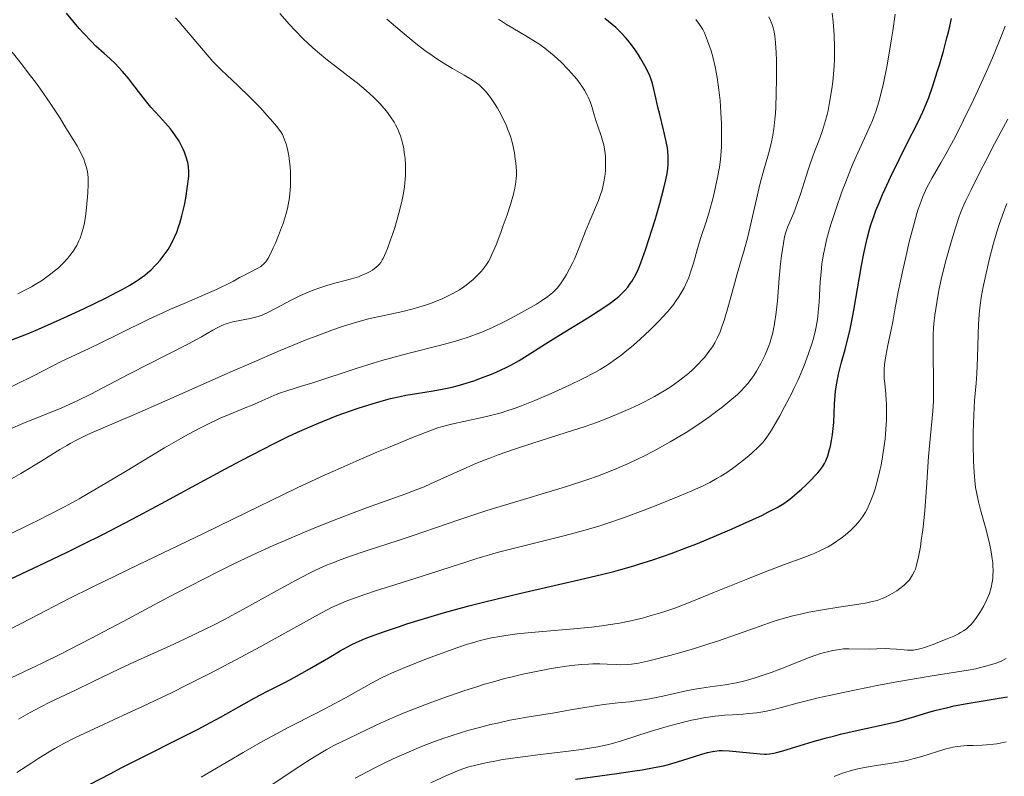
# Model space of a CAD drawing. Units: metres. Extents: x 647635 to 654527, y 4762412 to 4767189.
# Drawn here: x 650410 to 650561, y 4762902 to 4763017 of the extents above; entities that cross this region are included whole.
import ezdxf

# ---------------------------------------------------------------- set-up
doc = ezdxf.new("R2010")
doc.units = ezdxf.units.M
doc.header["$MEASUREMENT"] = 0
doc.layers.add('Relieve y altimetría', color=7, linetype='Continuous', lineweight=0)

msp = doc.modelspace()

# ---------------------------------------------------------------- linework, layer by layer
at = {"layer": 'Relieve y altimetría', "color": 36, "linetype": 'Continuous', "lineweight": 0, "flags": 128}
for points, elevation in [([(650409.95, 4762910.47), (650411.77, 4762911.5), (650412.6, 4762911.95), (650413.37, 4762912.36), (650414.76, 4762913.06), (650418.76, 4762914.94), (650421.29, 4762916.17), (650425.39, 4762918.16), (650427.7, 4762919.25), (650430.17, 4762920.37), (650433.68, 4762921.94), (650435.52, 4762922.79), (650438.38, 4762924.15), (650439.85, 4762924.88), (650441.34, 4762925.65), (650444.33, 4762927.26), (650449.98, 4762930.39), (650452.41, 4762931.72), (650454.45, 4762932.78), (650455.36, 4762933.23), (650457.05, 4762933.99), (650458.14, 4762934.44), (650458.87, 4762934.73), (650460.42, 4762935.29), (650463.4, 4762936.29), (650467.85, 4762937.75), (650470.14, 4762938.51), (650477.25, 4762940.96), (650480.02, 4762941.87), (650481.54, 4762942.34), (650486.62, 4762943.88), (650491.39, 4762945.32), (650493.72, 4762946.04), (650496.96, 4762947.11), (650498.43, 4762947.63), (650499.35, 4762947.97), (650501.05, 4762948.64), (650501.84, 4762948.97), (650503.31, 4762949.62), (650504.67, 4762950.25), (650505.51, 4762950.67), (650507.09, 4762951.49), (650507.94, 4762951.94), (650509.54, 4762952.84), (650511.03, 4762953.72), (650511.98, 4762954.3), (650513.76, 4762955.46), (650515.62, 4762956.75), (650516.75, 4762957.59), (650517.45, 4762958.12), (650518.69, 4762959.13), (650519.82, 4762960.12), (650520.43, 4762960.72), (650520.8, 4762961.1), (650521.45, 4762961.85), (650522.04, 4762962.62), (650522.32, 4762963.02), (650522.74, 4762963.68), (650523.39, 4762964.82), (650524.02, 4762966.05), (650524.33, 4762966.76), (650524.64, 4762967.54), (650524.79, 4762967.95), (650525.06, 4762968.85), (650525.19, 4762969.33), (650525.36, 4762970.08), (650525.51, 4762970.89), (650525.75, 4762972.62), (650525.94, 4762974.41), (650526.22, 4762977.89), (650526.43, 4762980.09), (650526.58, 4762981.32), (650526.86, 4762983.24), (650527.04, 4762984.22), (650527.18, 4762984.75), (650527.28, 4762985.08), (650527.54, 4762985.78), (650528.45, 4762987.89), (650528.98, 4762989.28), (650529.51, 4762990.88), (650530.27, 4762993.3), (650530.7, 4762994.61), (650531.43, 4762996.66), (650532.4, 4762999.3), (650532.81, 4763000.48), (650533.29, 4763001.99), (650533.54, 4763002.9), (650533.68, 4763003.49), (650533.92, 4763004.72), (650534.25, 4763006.82), (650534.39, 4763007.95), (650534.56, 4763009.68), (650534.65, 4763011.22), (650534.68, 4763012), (650534.69, 4763013.19), (650534.62, 4763015.06), (650534.47, 4763017.06), (650534.33, 4763018.38)], 1135), ([(650439.67, 4762969.92), (650440.31, 4762970.28), (650441.16, 4762970.69), (650441.68, 4762970.9), (650442.03, 4762971.02), (650442.73, 4762971.21), (650445.37, 4762971.71), (650446.16, 4762971.91), (650446.57, 4762972.03), (650447.18, 4762972.24), (650448.16, 4762972.66), (650449.23, 4762973.22), (650450.85, 4762974.1), (650451.75, 4762974.58), (650453.06, 4762975.21), (650453.75, 4762975.53), (650454.86, 4762975.98), (650456.02, 4762976.41), (650456.63, 4762976.61), (650457.25, 4762976.8), (650458.5, 4762977.16), (650460.88, 4762977.8), (650461.9, 4762978.11), (650462.34, 4762978.27), (650463.1, 4762978.58), (650463.71, 4762978.9), (650464.06, 4762979.12), (650464.62, 4762979.54), (650464.94, 4762979.82), (650465.09, 4762979.98), (650465.32, 4762980.28), (650465.55, 4762980.66), (650465.67, 4762980.9), (650466.09, 4762981.82), (650466.34, 4762982.42), (650466.84, 4762983.76), (650467.11, 4762984.54), (650467.52, 4762985.8), (650468.11, 4762987.82), (650468.46, 4762989.2), (650468.61, 4762989.87), (650468.81, 4762990.87), (650468.95, 4762991.82), (650469.03, 4762992.43), (650469.11, 4762993.6), (650469.13, 4762994.15), (650469.12, 4762995.2), (650469.05, 4762996.19), (650468.98, 4762996.8), (650468.78, 4762997.95), (650468.6, 4762998.73), (650468.5, 4762999.11), (650468.32, 4762999.64), (650468.2, 4762999.99), (650467.92, 4763000.66), (650467.6, 4763001.3), (650467.36, 4763001.72), (650466.81, 4763002.56), (650466.18, 4763003.42), (650465.82, 4763003.86), (650465.24, 4763004.52), (650464.24, 4763005.54), (650463.09, 4763006.59), (650462.46, 4763007.13), (650461.78, 4763007.68), (650460.32, 4763008.81), (650458.25, 4763010.39), (650457.2, 4763011.21), (650455.66, 4763012.48), (650454.91, 4763013.14), (650453.49, 4763014.47), (650452.18, 4763015.81), (650451.36, 4763016.68), (650449.89, 4763018.35)], 1165), ([(650537.15, 4762994.57), (650537.52, 4762995.46), (650538.21, 4762997.06), (650540.01, 4763000.94), (650540.46, 4763001.98), (650540.67, 4763002.52), (650540.99, 4763003.37), (650541.45, 4763004.84), (650541.92, 4763006.64), (650542.16, 4763007.7), (650542.66, 4763010.17), (650542.99, 4763011.98), (650543.4, 4763014.46), (650543.59, 4763015.68), (650543.94, 4763018.24)], 1130), ([(650433.21, 4762973.13), (650435.26, 4762974.03), (650438.81, 4762975.53), (650440.24, 4762976.16), (650440.86, 4762976.44), (650441.93, 4762976.97), (650442.8, 4762977.43), (650443.76, 4762977.97), (650444.2, 4762978.21), (650446.66, 4762979.48), (650447.01, 4762979.69), (650447.17, 4762979.8), (650447.4, 4762980), (650447.74, 4762980.39), (650448.1, 4762980.94), (650448.3, 4762981.3), (650448.91, 4762982.51), (650449.23, 4762983.23), (650449.72, 4762984.4), (650450.18, 4762985.61), (650450.4, 4762986.22), (650450.72, 4762987.27), (650450.87, 4762987.78), (650451.05, 4762988.54), (650451.27, 4762989.67), (650451.36, 4762990.23), (650451.48, 4762991.36), (650451.51, 4762991.93), (650451.54, 4762993.06), (650451.51, 4762994.17), (650451.47, 4762994.87), (650451.33, 4762996.16), (650451.27, 4762996.59), (650451.12, 4762997.36), (650450.96, 4762998.02), (650450.86, 4762998.4), (650450.64, 4762999.04), (650450.43, 4762999.57), (650450.3, 4762999.82), (650450.04, 4763000.25), (650449.4, 4763001.1), (650448.5, 4763002.18), (650447.94, 4763002.82), (650446.98, 4763003.87), (650445.9, 4763004.99), (650445.33, 4763005.56), (650443.49, 4763007.31), (650441.79, 4763008.9), (650440.94, 4763009.72), (650439.69, 4763011), (650439.08, 4763011.67), (650437.91, 4763013.02), (650435.66, 4763015.75), (650434.54, 4763017.05), (650433.97, 4763017.68)], 1170), ([(650436.37, 4762960.85), (650442.44, 4762963.54), (650445.54, 4762964.9), (650449.95, 4762966.81), (650451.96, 4762967.65), (650453.79, 4762968.39), (650454.91, 4762968.83), (650456.93, 4762969.6), (650457.84, 4762969.93), (650459.5, 4762970.5), (650460.96, 4762970.96), (650461.84, 4762971.22), (650463.45, 4762971.64), (650465.85, 4762972.19), (650468.7, 4762972.8), (650470.08, 4762973.14), (650470.78, 4762973.34), (650472.17, 4762973.77), (650472.78, 4762973.98), (650473.96, 4762974.43), (650474.8, 4762974.77), (650475.95, 4762975.31), (650476.46, 4762975.58), (650477.38, 4762976.11), (650478.16, 4762976.65), (650478.62, 4762977), (650479.43, 4762977.68), (650480.2, 4762978.42), (650480.65, 4762978.9), (650480.92, 4762979.21), (650481.39, 4762979.82), (650481.8, 4762980.44), (650482, 4762980.8), (650482.32, 4762981.48), (650482.94, 4762982.96), (650483.66, 4762984.85), (650484.05, 4762985.92), (650484.64, 4762987.57), (650485.16, 4762989.15), (650485.38, 4762989.87), (650485.56, 4762990.52), (650485.83, 4762991.63), (650485.99, 4762992.58), (650486.04, 4762993.15), (650486.05, 4762993.52), (650486.05, 4762994.27), (650485.96, 4762995.46), (650485.89, 4762996.09), (650485.75, 4762997.04), (650485.56, 4762997.99), (650485.45, 4762998.46), (650485.19, 4762999.39), (650485.05, 4762999.84), (650484.72, 4763000.73), (650484.47, 4763001.32), (650483.9, 4763002.51), (650483.67, 4763002.96), (650483.16, 4763003.85), (650482.8, 4763004.43), (650482.08, 4763005.5), (650481.56, 4763006.19), (650481.32, 4763006.49), (650480.83, 4763007), (650480.34, 4763007.44), (650479.99, 4763007.71), (650479.18, 4763008.24), (650478.06, 4763008.91), (650476.27, 4763009.95), (650475.28, 4763010.55), (650473.9, 4763011.43), (650473.18, 4763011.92), (650472.08, 4763012.7), (650470.94, 4763013.56), (650470.36, 4763014.02), (650468.58, 4763015.49), (650466.28, 4763017.47)], 1160), ([(650455.02, 4762939.61), (650457.94, 4762940.78), (650459.79, 4762941.5), (650463.16, 4762942.76), (650469.18, 4762944.9), (650471.01, 4762945.61), (650471.96, 4762946), (650472.93, 4762946.42), (650474.98, 4762947.35), (650477.93, 4762948.69), (650479.51, 4762949.38), (650481.14, 4762950.06), (650481.99, 4762950.39), (650483.28, 4762950.88), (650485.94, 4762951.81), (650488.59, 4762952.67), (650493.51, 4762954.22), (650496.55, 4762955.22), (650498.3, 4762955.83), (650499.37, 4762956.23), (650501.37, 4762957.03), (650503.48, 4762957.96), (650504.8, 4762958.58), (650505.63, 4762958.99), (650507.16, 4762959.8), (650508.66, 4762960.67), (650509.53, 4762961.23), (650510.07, 4762961.59), (650511.05, 4762962.3), (650511.94, 4762962.98), (650512.36, 4762963.33), (650512.95, 4762963.85), (650513.79, 4762964.66), (650514.5, 4762965.43), (650514.84, 4762965.83), (650515.33, 4762966.45), (650516, 4762967.4), (650516.36, 4762967.99), (650516.54, 4762968.3), (650516.79, 4762968.81), (650517.17, 4762969.69), (650517.57, 4762970.77), (650517.78, 4762971.41), (650518.45, 4762973.68), (650519.38, 4762977.02), (650519.8, 4762978.55), (650520.87, 4762982.18), (650521.41, 4762984.22), (650523.31, 4762992.39), (650523.85, 4762994.44), (650524.46, 4762996.51), (650524.73, 4762997.43), (650525.06, 4762998.72), (650525.21, 4762999.44), (650525.4, 4763000.68), (650525.56, 4763002.19), (650525.63, 4763003.06), (650525.68, 4763004.02), (650525.76, 4763006.13), (650525.8, 4763008.35), (650525.78, 4763011.16), (650525.74, 4763012.38), (650525.66, 4763013.87), (650525.6, 4763014.49), (650525.55, 4763014.86), (650525.44, 4763015.54), (650525.29, 4763016.14), (650525.17, 4763016.52), (650524.89, 4763017.27), (650524.63, 4763017.85)], 1140), ([(650482.3, 4762956.92), (650483.72, 4762957.32), (650484.43, 4762957.53), (650485.85, 4762958), (650486.82, 4762958.35), (650488.87, 4762959.16), (650491.36, 4762960.24), (650493.06, 4762961.01), (650494.17, 4762961.53), (650496.24, 4762962.54), (650498.04, 4762963.47), (650498.87, 4762963.94), (650500.09, 4762964.7), (650501.35, 4762965.58), (650502.01, 4762966.08), (650502.64, 4762966.57), (650503.94, 4762967.66), (650504.95, 4762968.54), (650506.44, 4762969.92), (650507.84, 4762971.32), (650508.48, 4762972), (650509.07, 4762972.66), (650509.43, 4762973.09), (650510.09, 4762973.92), (650510.39, 4762974.33), (650510.93, 4762975.12), (650511.4, 4762975.89), (650511.68, 4762976.4), (650512.16, 4762977.4), (650512.39, 4762977.96), (650512.78, 4762979.08), (650513.11, 4762980.19), (650513.52, 4762981.67), (650513.73, 4762982.41), (650514.26, 4762984.11), (650515.04, 4762986.5), (650515.44, 4762987.8), (650515.97, 4762989.67), (650516.21, 4762990.63), (650516.55, 4762992.08), (650516.84, 4762993.49), (650516.96, 4762994.16), (650517.07, 4762994.81), (650517.23, 4762996.05), (650517.34, 4762997.23), (650517.39, 4762998), (650517.42, 4762999.54), (650517.42, 4763000.74), (650517.4, 4763001.55), (650517.32, 4763003.19), (650517.18, 4763005.04), (650517.01, 4763006.65), (650516.91, 4763007.43), (650516.73, 4763008.58), (650516.42, 4763010.21), (650516.05, 4763011.7), (650515.8, 4763012.61), (650515.62, 4763013.17), (650515.28, 4763014.16), (650514.96, 4763014.99), (650514.8, 4763015.36), (650514.53, 4763015.88), (650514.04, 4763016.67), (650513.49, 4763017.43)], 1145), ([(650487.52, 4763014.92), (650485.53, 4763016.09), (650484.55, 4763016.67), (650483.3, 4763017.49)], 1155), ([(650547.26, 4762987.78), (650547.47, 4762988.45), (650547.89, 4762989.66), (650548.17, 4762990.38), (650548.37, 4762990.83), (650548.79, 4762991.72), (650549.04, 4762992.21), (650549.6, 4762993.22), (650550.92, 4762995.5), (650551.69, 4762996.86), (650552.83, 4762998.98), (650553.44, 4763000.16), (650554.4, 4763002.06), (650555.9, 4763005.14), (650556.58, 4763006.59), (650557.9, 4763009.49), (650558.81, 4763011.57), (650559.95, 4763014.31), (650560.25, 4763015.08), (650560.73, 4763016.41)], 1120), ([(650432.27, 4762951.96), (650434.77, 4762953.39), (650435.97, 4762954.05), (650437.69, 4762954.96), (650439.31, 4762955.77), (650440.07, 4762956.13), (650440.8, 4762956.47), (650442.17, 4762957.06), (650444.6, 4762958.04), (650445.68, 4762958.48), (650447.17, 4762959.13), (650448.98, 4762959.93), (650449.84, 4762960.28), (650451.15, 4762960.72), (650453.39, 4762961.4), (650454.93, 4762961.89), (650461.57, 4762964.07), (650464.18, 4762964.88), (650465.51, 4762965.27), (650466.84, 4762965.65), (650469.48, 4762966.35), (650474.32, 4762967.58), (650476.38, 4762968.14), (650477.28, 4762968.4), (650478.86, 4762968.9), (650480.21, 4762969.4), (650481.02, 4762969.72), (650482.52, 4762970.4), (650484.18, 4762971.2), (650485.26, 4762971.76), (650487.3, 4762972.88), (650489.11, 4762973.93), (650489.89, 4762974.42), (650490.87, 4762975.09), (650491.39, 4762975.49), (650491.61, 4762975.68), (650492.02, 4762976.08), (650492.28, 4762976.37), (650492.8, 4762977.04), (650493.39, 4762977.91), (650493.7, 4762978.43), (650494.19, 4762979.29), (650494.68, 4762980.27), (650494.93, 4762980.8), (650495.66, 4762982.55), (650496.63, 4762985.05), (650497.12, 4762986.3), (650498.59, 4762989.75), (650498.98, 4762990.82), (650499.15, 4762991.34), (650499.28, 4762991.85), (650499.49, 4762992.85), (650499.61, 4762993.8), (650499.65, 4762994.41), (650499.68, 4762995.51), (650499.66, 4762996.49), (650499.62, 4762996.94), (650499.54, 4762997.59), (650499.41, 4762998.25), (650499.32, 4762998.59), (650498.99, 4762999.66), (650498.48, 4763001.14), (650498.24, 4763001.85), (650497.93, 4763002.87), (650497.56, 4763004.13), (650497.36, 4763004.75), (650497.02, 4763005.56), (650496.82, 4763005.97), (650496.48, 4763006.6), (650496.06, 4763007.25), (650495.82, 4763007.59), (650495.28, 4763008.29), (650494.88, 4763008.78), (650493.99, 4763009.77), (650492.88, 4763010.89), (650491.81, 4763011.86), (650491.25, 4763012.33), (650490.38, 4763013.02), (650489.46, 4763013.69), (650488.99, 4763014.01), (650487.52, 4763014.92)], 1155), ([(650409.87, 4762975.47), (650410.96, 4762976.04), (650411.95, 4762976.58), (650412.54, 4762976.93), (650413.61, 4762977.59), (650414.08, 4762977.91), (650414.92, 4762978.52), (650415.64, 4762979.1), (650416.06, 4762979.47), (650416.8, 4762980.18), (650417.51, 4762980.95), (650417.83, 4762981.33), (650418.37, 4762982.07), (650418.69, 4762982.57), (650418.88, 4762982.9), (650419.21, 4762983.59), (650419.38, 4762983.99), (650419.67, 4762984.82), (650419.9, 4762985.7), (650420.03, 4762986.32), (650420.25, 4762987.64), (650420.43, 4762989.23), (650420.52, 4762990.29), (650420.56, 4762990.97), (650420.6, 4762992.18), (650420.59, 4762993.23), (650420.55, 4762993.79), (650420.5, 4762994.14), (650420.36, 4762994.81), (650420.13, 4762995.58), (650419.94, 4762996.05), (650419.53, 4762996.93), (650418.91, 4762998.09), (650418.5, 4762998.81), (650417.07, 4763001.14), (650416.21, 4763002.49), (650414.8, 4763004.62), (650413.31, 4763006.77), (650412.56, 4763007.82), (650411.82, 4763008.83), (650410.37, 4763010.72), (650409, 4763012.44)], 1180), ([(650474.8, 4762913.68), (650478, 4762914.79), (650480.14, 4762915.48), (650481.19, 4762915.8), (650482.74, 4762916.25), (650484.23, 4762916.66), (650485.2, 4762916.91), (650487.04, 4762917.34), (650489.58, 4762917.87), (650491.11, 4762918.15), (650492.05, 4762918.3), (650493.73, 4762918.55), (650494.55, 4762918.66), (650495.95, 4762918.81), (650497.09, 4762918.89), (650497.73, 4762918.91), (650498.83, 4762918.91), (650499.92, 4762918.86), (650501.29, 4762918.8), (650502, 4762918.78), (650503.04, 4762918.83), (650503.64, 4762918.89), (650504.73, 4762919.05), (650506.09, 4762919.33), (650506.9, 4762919.52), (650509.49, 4762920.18), (650510.97, 4762920.59), (650513.29, 4762921.27), (650515.64, 4762922.01), (650516.79, 4762922.39), (650520.02, 4762923.52), (650523.87, 4762924.9), (650525.62, 4762925.49), (650526.46, 4762925.75), (650528.09, 4762926.21), (650529.67, 4762926.59), (650530.72, 4762926.81), (650532.85, 4762927.19), (650535.32, 4762927.57), (650538.4, 4762928.04), (650539.68, 4762928.27), (650540.24, 4762928.39), (650541.18, 4762928.63), (650541.93, 4762928.89), (650542.37, 4762929.07), (650543.13, 4762929.45), (650543.85, 4762929.87), (650544.19, 4762930.08), (650544.67, 4762930.42), (650545.31, 4762930.93), (650545.83, 4762931.44), (650546.13, 4762931.78), (650546.3, 4762932.02), (650546.61, 4762932.52), (650546.89, 4762933.08), (650547.02, 4762933.42), (650547.21, 4762934.03), (650547.5, 4762935.28), (650547.79, 4762936.83), (650547.93, 4762937.77), (650548.15, 4762939.4), (650548.36, 4762941.3), (650548.46, 4762942.36), (650548.72, 4762945.85), (650549.05, 4762950.64), (650549.22, 4762952.76), (650549.7, 4762957.57), (650549.79, 4762959.09), (650549.82, 4762959.93), (650549.82, 4762960.82), (650549.79, 4762962.79), (650549.73, 4762965.62), (650549.72, 4762967.06), (650549.76, 4762969.2), (650549.82, 4762970.24), (650549.87, 4762970.91), (650550.01, 4762972.24), (650550.28, 4762974.16), (650550.51, 4762975.42), (650550.67, 4762976.25), (650551.04, 4762977.92), (650551.74, 4762980.72), (650552.23, 4762982.5), (650552.55, 4762983.61), (650553.14, 4762985.58), (650553.66, 4762987.16), (650553.94, 4762987.89), (650554.44, 4762989.07), (650554.75, 4762989.75), (650555.53, 4762991.36), (650556.95, 4762994.2), (650557.79, 4762995.83), (650559.13, 4762998.4), (650561.17, 4763002.21)], 1115), ([(650409.73, 4762902.3), (650412, 4762903.8), (650413.09, 4762904.51), (650414.65, 4762905.47), (650415.5, 4762905.96), (650416.9, 4762906.73), (650418.49, 4762907.55), (650419.36, 4762907.98), (650422.3, 4762909.37), (650426.68, 4762911.37), (650428.91, 4762912.4), (650431.84, 4762913.78), (650433.33, 4762914.5), (650435.66, 4762915.65), (650439.52, 4762917.62), (650443.92, 4762919.94), (650446.9, 4762921.54), (650452.06, 4762924.36), (650456.39, 4762926.79), (650457.82, 4762927.53), (650459.22, 4762928.16), (650460.06, 4762928.49), (650461.55, 4762929.05), (650464.52, 4762930.06), (650468.46, 4762931.33), (650474.03, 4762933.08), (650476.38, 4762933.83), (650478.17, 4762934.42), (650480.02, 4762935.02), (650480.87, 4762935.29), (650482.28, 4762935.7), (650483.1, 4762935.92), (650493.51, 4762938.52), (650496.7, 4762939.39), (650498.63, 4762939.97), (650499.89, 4762940.37), (650502.43, 4762941.25), (650505.44, 4762942.36), (650507.43, 4762943.14), (650510.93, 4762944.55), (650512.86, 4762945.37), (650513.88, 4762945.82), (650514.48, 4762946.11), (650515.6, 4762946.67), (650516.73, 4762947.29), (650517.31, 4762947.63), (650518.19, 4762948.18), (650519.07, 4762948.77), (650519.51, 4762949.09), (650520.82, 4762950.11), (650521.63, 4762950.79), (650522.13, 4762951.24), (650523, 4762952.04), (650523.64, 4762952.7), (650523.92, 4762953.02), (650524.32, 4762953.55), (650525.02, 4762954.64), (650526.31, 4762956.86), (650527.05, 4762958.2), (650528.14, 4762960.3), (650528.47, 4762961), (650529.1, 4762962.36), (650529.67, 4762963.68), (650530.02, 4762964.55), (650530.65, 4762966.23), (650531.2, 4762967.86), (650531.44, 4762968.68), (650531.75, 4762969.94), (650532, 4762971.27), (650532.1, 4762971.97), (650532.19, 4762972.7), (650532.32, 4762974.22), (650532.5, 4762977.34), (650532.61, 4762978.82), (650532.74, 4762980.06), (650532.82, 4762980.66), (650532.97, 4762981.57), (650533.27, 4762982.99), (650533.45, 4762983.76), (650533.92, 4762985.44), (650534.21, 4762986.37), (650534.87, 4762988.39), (650535.86, 4762991.22), (650536.38, 4762992.61), (650537.15, 4762994.57)], 1130), ([(650546.41, 4762920.99), (650546.72, 4762921.01), (650547.25, 4762921.1), (650547.9, 4762921.27), (650548.29, 4762921.39), (650549.74, 4762921.9), (650550.46, 4762922.17), (650551.9, 4762922.76), (650552.88, 4762923.18), (650553.61, 4762923.53), (650553.94, 4762923.7), (650554.38, 4762923.97), (650554.78, 4762924.25), (650554.97, 4762924.41), (650555.24, 4762924.66), (650555.43, 4762924.84), (650555.8, 4762925.26), (650556.37, 4762926.01), (650556.87, 4762926.78), (650557.12, 4762927.18), (650557.48, 4762927.81), (650557.95, 4762928.77), (650558.16, 4762929.24), (650558.33, 4762929.69), (650558.61, 4762930.57), (650558.78, 4762931.42), (650558.86, 4762931.98), (650558.88, 4762932.36), (650558.9, 4762933.13), (650558.87, 4762933.94), (650558.84, 4762934.35), (650558.77, 4762935), (650558.61, 4762936.04), (650558.5, 4762936.6), (650558.24, 4762937.79), (650557.73, 4762939.77), (650556.99, 4762942.48), (650556.67, 4762943.71), (650556.35, 4762945.16), (650556.23, 4762945.86), (650556.09, 4762946.95), (650556.04, 4762947.55), (650555.96, 4762948.92), (650555.92, 4762949.99), (650555.88, 4762952.39), (650555.88, 4762954.28), (650555.95, 4762956.94), (650556.08, 4762959.16), (650556.3, 4762961.82), (650556.4, 4762963.27), (650556.5, 4762965.77), (650556.61, 4762969.28), (650556.68, 4762970.89), (650556.78, 4762972.29), (650556.83, 4762972.93), (650556.98, 4762974.13), (650557.1, 4762974.92), (650557.4, 4762976.56), (650557.68, 4762977.93), (650558.37, 4762980.87), (650558.93, 4762983.02), (650559.48, 4762984.95), (650559.85, 4762986.1), (650560.54, 4762988.08), (650561.02, 4762989.28)], 1110), ([(650437.88, 4762901.62), (650444.3, 4762905.37), (650447.32, 4762907.09), (650448.72, 4762907.86), (650451.27, 4762909.23), (650455.6, 4762911.43), (650457.46, 4762912.38), (650459.96, 4762913.74), (650462.76, 4762915.32), (650463.91, 4762915.97), (650465.36, 4762916.75), (650466.3, 4762917.2), (650466.98, 4762917.5), (650468.64, 4762918.2), (650472.05, 4762919.57), (650474.01, 4762920.32), (650475.98, 4762921.04), (650476.93, 4762921.38), (650478.56, 4762921.91), (650479.34, 4762922.15), (650480.51, 4762922.47), (650482.27, 4762922.88), (650483.5, 4762923.12), (650484.13, 4762923.22), (650485.12, 4762923.37), (650486.15, 4762923.5), (650488.33, 4762923.73), (650494.84, 4762924.26), (650497.55, 4762924.54), (650499.12, 4762924.73), (650500.07, 4762924.87), (650501.8, 4762925.16), (650503.53, 4762925.5), (650504.6, 4762925.75), (650505.3, 4762925.92), (650506.67, 4762926.29), (650508.1, 4762926.72), (650508.89, 4762926.98), (650510.26, 4762927.46), (650512.88, 4762928.46), (650516.31, 4762929.86), (650521.41, 4762931.94), (650523.81, 4762932.9), (650526.88, 4762934.07), (650529.98, 4762935.2), (650531.16, 4762935.64), (650531.67, 4762935.85), (650532.54, 4762936.23), (650533.26, 4762936.59), (650533.69, 4762936.83), (650534.5, 4762937.32), (650535.69, 4762938.16), (650536.28, 4762938.61), (650537.1, 4762939.31), (650537.82, 4762940.01), (650538.24, 4762940.48), (650538.5, 4762940.79), (650538.96, 4762941.41), (650539.39, 4762942.11), (650539.65, 4762942.59), (650540.13, 4762943.65), (650540.62, 4762944.91), (650540.87, 4762945.67), (650541.25, 4762947.01), (650541.6, 4762948.46), (650541.78, 4762949.27), (650542.02, 4762950.55), (650542.23, 4762951.92), (650542.32, 4762952.62), (650542.4, 4762953.34), (650542.52, 4762954.78), (650542.59, 4762956.18), (650542.61, 4762957.08), (650542.6, 4762958.71), (650542.58, 4762959.24), (650542.51, 4762960.19), (650542.34, 4762961.77), (650542.27, 4762962.48), (650542.25, 4762963.42), (650542.26, 4762963.9), (650542.33, 4762964.69), (650542.52, 4762966.03), (650542.83, 4762967.62), (650543.33, 4762970), (650543.57, 4762971.22), (650543.91, 4762973.04), (650544.4, 4762975.78), (650544.73, 4762977.43), (650544.99, 4762978.67), (650545.6, 4762981.36), (650546.09, 4762983.42), (650546.82, 4762986.23), (650547.26, 4762987.78)], 1120), ([(650407.13, 4762960.46), (650412.18, 4762962.91), (650413.62, 4762963.65), (650415.43, 4762964.6), (650416.39, 4762965.08), (650418.02, 4762965.85), (650420.75, 4762967.12), (650422.44, 4762967.93), (650425.45, 4762969.41), (650429.91, 4762971.6), (650432.14, 4762972.65), (650433.21, 4762973.13)], 1170), ([(650408.74, 4762954.83), (650410.62, 4762955.65), (650413.26, 4762956.72), (650415.48, 4762957.61), (650416.58, 4762958.07), (650418.27, 4762958.82), (650419.13, 4762959.23), (650420.92, 4762960.12), (650426.85, 4762963.23), (650435.96, 4762967.85), (650437.93, 4762968.92), (650439.67, 4762969.92)], 1165), ([(650406.37, 4762945.78), (650410.32, 4762948.04), (650413.51, 4762949.94), (650416.29, 4762951.67), (650417.34, 4762952.31), (650417.84, 4762952.6), (650418.82, 4762953.13), (650419.84, 4762953.63), (650420.55, 4762953.97), (650422.18, 4762954.68), (650427.7, 4762957.03), (650432.34, 4762959.06), (650436.37, 4762960.85)], 1160), ([(650408.51, 4762924.12), (650411.95, 4762925.89), (650417.62, 4762928.84), (650421.34, 4762930.71), (650428.24, 4762934.08), (650438.22, 4762938.86), (650442.71, 4762941.02), (650452.56, 4762945.81), (650455.38, 4762947.14), (650456.84, 4762947.81), (650458.37, 4762948.5), (650461.57, 4762949.9), (650464.75, 4762951.27), (650466.75, 4762952.11), (650470.18, 4762953.53), (650472.82, 4762954.56), (650474.05, 4762954.99), (650474.76, 4762955.21), (650476.14, 4762955.56), (650478, 4762955.95), (650480.84, 4762956.57), (650482.3, 4762956.92)], 1145), ([(650408.43, 4762938.64), (650411.65, 4762940.21), (650413.13, 4762940.94), (650414.51, 4762941.64), (650417, 4762942.95), (650419.24, 4762944.17), (650420.63, 4762944.96), (650423.3, 4762946.52), (650426.32, 4762948.35), (650430.32, 4762950.79), (650432.27, 4762951.96)], 1155), ([(650403.78, 4762914.49), (650405.39, 4762915.25), (650407.59, 4762916.23), (650408.85, 4762916.8), (650411.84, 4762918.2), (650413.56, 4762919.03), (650416.38, 4762920.41), (650421.01, 4762922.78), (650425.97, 4762925.41), (650432.79, 4762929.05), (650436.16, 4762930.82), (650440.52, 4762933.04), (650442.65, 4762934.09), (650445.8, 4762935.58), (650448.91, 4762937), (650450.45, 4762937.68), (650451.99, 4762938.35), (650455.02, 4762939.61)], 1140), ([(650461.41, 4762901.47), (650463.26, 4762902.44), (650464.32, 4762902.98), (650466.04, 4762903.82), (650467.89, 4762904.69), (650468.85, 4762905.12), (650470.82, 4762905.97), (650471.81, 4762906.38), (650473.31, 4762906.96), (650474.79, 4762907.49), (650475.77, 4762907.83), (650477.68, 4762908.43), (650478.62, 4762908.71), (650480.41, 4762909.2), (650482.1, 4762909.63), (650483.15, 4762909.88), (650485.05, 4762910.29), (650485.99, 4762910.48), (650487.63, 4762910.77), (650491.88, 4762911.44), (650494.32, 4762911.87), (650497.79, 4762912.47), (650499.41, 4762912.72), (650501.57, 4762912.96), (650503.38, 4762913.14), (650504.31, 4762913.25), (650505.82, 4762913.48), (650506.65, 4762913.63), (650508.41, 4762913.99), (650512, 4762914.78), (650513.63, 4762915.11), (650514.36, 4762915.23), (650515.68, 4762915.43), (650517.97, 4762915.72), (650519.1, 4762915.9), (650519.69, 4762916.02), (650520.94, 4762916.32), (650522.25, 4762916.7), (650523.15, 4762916.98), (650525.01, 4762917.62), (650527.14, 4762918.44), (650529.8, 4762919.5), (650530.95, 4762919.94), (650532.37, 4762920.43), (650533.14, 4762920.66), (650533.59, 4762920.78), (650534.4, 4762920.96), (650535.48, 4762921.14), (650536.02, 4762921.2), (650536.88, 4762921.24), (650540.06, 4762921.18), (650541.14, 4762921.21), (650542.53, 4762921.25), (650543.19, 4762921.24), (650544.15, 4762921.19), (650545.3, 4762921.06), (650545.8, 4762921.02), (650546.41, 4762920.99)], 1110), ([(650515.73, 4762910.84), (650516.44, 4762910.92), (650517.89, 4762911.06), (650519.07, 4762911.13), (650520.72, 4762911.24), (650521.56, 4762911.31), (650522.81, 4762911.45), (650523.42, 4762911.54), (650524.02, 4762911.64), (650525.2, 4762911.89), (650526.38, 4762912.19), (650528.98, 4762912.9), (650531.02, 4762913.43), (650532.18, 4762913.71), (650534.1, 4762914.15), (650537.47, 4762914.87), (650541.42, 4762915.64), (650544.17, 4762916.16), (650549.26, 4762917.04), (650552.2, 4762917.51), (650555.09, 4762917.96), (650556.25, 4762918.18), (650556.79, 4762918.3), (650557.78, 4762918.55), (650558.67, 4762918.81), (650559.2, 4762919), (650560.11, 4762919.35), (650560.9, 4762919.74)], 1105), ([(650448.52, 4762900.35), (650452.25, 4762902.8), (650454.53, 4762904.29), (650455.46, 4762904.87), (650456.97, 4762905.78), (650458.17, 4762906.43), (650460.38, 4762907.5), (650463.37, 4762908.96), (650465.31, 4762909.86), (650467.6, 4762910.87), (650468.88, 4762911.41), (650471.38, 4762912.41), (650472.72, 4762912.92), (650474.8, 4762913.68)], 1115), ([(650473, 4762900.71), (650475.27, 4762901.78), (650476.59, 4762902.37), (650477.16, 4762902.6), (650478.15, 4762902.96), (650478.77, 4762903.16), (650480.06, 4762903.5), (650481.6, 4762903.84), (650482.49, 4762904.01), (650483.99, 4762904.28), (650486.64, 4762904.67), (650489.73, 4762905.04), (650494.03, 4762905.55), (650496, 4762905.82), (650496.9, 4762905.96), (650498.52, 4762906.25), (650499.91, 4762906.55), (650500.73, 4762906.76), (650502.14, 4762907.15), (650506.36, 4762908.54), (650509.12, 4762909.35), (650510.63, 4762909.76), (650512.79, 4762910.29), (650513.44, 4762910.43), (650514.63, 4762910.67), (650515.73, 4762910.84)], 1105), ([(650534.59, 4762901.72), (650535.76, 4762902.14), (650537.04, 4762902.56), (650537.61, 4762902.72), (650538.45, 4762902.92), (650539.86, 4762903.18), (650541.01, 4762903.36), (650542.79, 4762903.62), (650543.74, 4762903.78), (650545.19, 4762904.06), (650545.92, 4762904.22), (650546.64, 4762904.39), (650548.02, 4762904.77), (650551.52, 4762905.86), (650552.37, 4762906.09), (650552.75, 4762906.18), (650553.46, 4762906.3), (650553.93, 4762906.36), (650554.95, 4762906.42), (650555.86, 4762906.45), (650557.21, 4762906.51), (650557.91, 4762906.55), (650558.97, 4762906.64), (650559.48, 4762906.71), (650559.97, 4762906.79), (650560.91, 4762907)], 1095)]:
    msp.add_lwpolyline(points, dxfattribs=dict(at, elevation=elevation))
at = {"layer": 'Relieve y altimetría', "color": 36, "linetype": 'Continuous', "lineweight": 30, "flags": 128}
for points, elevation in [([(650432.25, 4762981.43), (650432.82, 4762982.28), (650433.09, 4762982.73), (650433.59, 4762983.67), (650433.82, 4762984.16), (650434.14, 4762984.93), (650434.43, 4762985.73), (650434.61, 4762986.28), (650434.93, 4762987.39), (650435.31, 4762989.05), (650435.52, 4762990.11), (650435.81, 4762991.97), (650435.94, 4762993.05), (650435.98, 4762993.5), (650435.99, 4762994.28), (650435.97, 4762994.73), (650435.93, 4762995.02), (650435.83, 4762995.58), (650435.65, 4762996.23), (650435.32, 4762997.14), (650435.12, 4762997.6), (650434.79, 4762998.3), (650434.6, 4762998.64), (650434.41, 4762998.97), (650433.98, 4762999.63), (650433.52, 4763000.28), (650433.18, 4763000.72), (650432.44, 4763001.59), (650431.51, 4763002.61), (650430.21, 4763004.04), (650429.57, 4763004.79), (650428.65, 4763005.96), (650427.46, 4763007.56), (650426.84, 4763008.34), (650425.87, 4763009.48), (650425.2, 4763010.19), (650424.77, 4763010.64), (650423.93, 4763011.44), (650423.05, 4763012.23), (650421.8, 4763013.36), (650421.06, 4763014.09), (650419.89, 4763015.33), (650419.25, 4763016.05), (650418.27, 4763017.2), (650417.31, 4763018.4)], 1175), ([(650441.58, 4762948.71), (650443.97, 4762949.99), (650447.35, 4762951.76), (650448.93, 4762952.57), (650451.18, 4762953.66), (650452.6, 4762954.32), (650455.22, 4762955.48), (650456.43, 4762955.99), (650458.68, 4762956.87), (650460.68, 4762957.6), (650461.88, 4762958.01), (650464, 4762958.68), (650465.03, 4762958.98), (650466.81, 4762959.47), (650468.28, 4762959.81), (650469.16, 4762959.99), (650470.8, 4762960.26), (650473.35, 4762960.64), (650474.73, 4762960.89), (650476.23, 4762961.22), (650477.02, 4762961.42), (650477.85, 4762961.66), (650479.56, 4762962.21), (650480.72, 4762962.63), (650482.24, 4762963.22), (650482.97, 4762963.53), (650484.5, 4762964.23), (650485.2, 4762964.58), (650486.47, 4762965.29), (650487.7, 4762966.05), (650490.5, 4762967.84), (650493.18, 4762969.51), (650496.95, 4762971.83), (650498.57, 4762972.86), (650499.26, 4762973.3), (650500.38, 4762974.07), (650501.23, 4762974.7), (650501.69, 4762975.08), (650501.95, 4762975.31), (650502.41, 4762975.77), (650502.65, 4762976.02), (650503.08, 4762976.53), (650503.46, 4762977.05), (650503.69, 4762977.39), (650504.11, 4762978.09), (650504.51, 4762978.84), (650504.72, 4762979.32), (650505.09, 4762980.24), (650505.85, 4762982.38), (650506.77, 4762985.2), (650507.26, 4762986.81), (650507.99, 4762989.29), (650508.61, 4762991.64), (650508.85, 4762992.7), (650509.03, 4762993.64), (650509.13, 4762994.21), (650509.24, 4762995.23), (650509.27, 4762995.69), (650509.27, 4762996.54), (650509.21, 4762997.31), (650509.15, 4762997.8), (650508.96, 4762998.78), (650508.55, 4763000.54), (650507.95, 4763002.91), (650507.67, 4763004.01), (650507.34, 4763005.44), (650507, 4763006.99), (650506.84, 4763007.64), (650506.6, 4763008.42), (650506.46, 4763008.79), (650506.21, 4763009.37), (650505.7, 4763010.36), (650505.07, 4763011.43), (650504.71, 4763012.02), (650504.11, 4763012.92), (650503.45, 4763013.82), (650503.1, 4763014.25), (650502.74, 4763014.67), (650502.01, 4763015.46), (650501.23, 4763016.19), (650500.7, 4763016.66), (650499.58, 4763017.56)], 1150), ([(650540.72, 4762987.46), (650541, 4762988.22), (650541.47, 4762989.41), (650542, 4762990.67), (650542.39, 4762991.54), (650543.22, 4762993.32), (650544.53, 4762996), (650546.2, 4762999.32), (650546.92, 4763000.75), (650547.79, 4763002.53), (650548.14, 4763003.29), (650548.73, 4763004.65), (650549.06, 4763005.5), (650549.69, 4763007.29), (650550.38, 4763009.44), (650550.75, 4763010.65), (650551.31, 4763012.59), (650551.85, 4763014.64), (650552.12, 4763015.69), (650552.56, 4763017.58)], 1125), ([(650420.84, 4762900.46), (650424.06, 4762902.17), (650425.66, 4762903.01), (650428.84, 4762904.62), (650434.8, 4762907.6), (650437.43, 4762908.95), (650438.64, 4762909.59), (650440.83, 4762910.78), (650444.46, 4762912.83), (650445.98, 4762913.67), (650448.03, 4762914.74), (650450.65, 4762916.06), (650452.08, 4762916.82), (650454.46, 4762918.17), (650457.69, 4762920.07), (650459.13, 4762920.9), (650460.25, 4762921.53), (650460.78, 4762921.81), (650461.59, 4762922.21), (650462.96, 4762922.81), (650463.77, 4762923.12), (650465.75, 4762923.83), (650468.02, 4762924.6), (650469.33, 4762925.02), (650471.48, 4762925.69), (650475.07, 4762926.75), (650478.99, 4762927.83), (650481.04, 4762928.36), (650483.13, 4762928.88), (650487.38, 4762929.89), (650495.59, 4762931.76), (650499.26, 4762932.64), (650500.93, 4762933.06), (650501.99, 4762933.34), (650503.98, 4762933.9), (650504.93, 4762934.19), (650506.76, 4762934.76), (650508.54, 4762935.36), (650509.72, 4762935.79), (650512.1, 4762936.69), (650513.48, 4762937.23), (650516.29, 4762938.39), (650519.03, 4762939.56), (650520.73, 4762940.32), (650523.64, 4762941.67), (650524.5, 4762942.09), (650525.88, 4762942.82), (650526.92, 4762943.45), (650527.49, 4762943.85), (650527.84, 4762944.12), (650528.54, 4762944.69), (650529.65, 4762945.67), (650530.22, 4762946.2), (650531.05, 4762947), (650531.78, 4762947.76), (650532.1, 4762948.11), (650532.38, 4762948.43), (650532.83, 4762949.02), (650533.16, 4762949.57), (650533.33, 4762949.94), (650533.63, 4762950.74), (650533.91, 4762951.69), (650534.04, 4762952.22), (650534.22, 4762953.07), (650534.37, 4762953.96), (650534.43, 4762954.42), (650534.55, 4762955.82), (650534.66, 4762958.67), (650534.75, 4762959.94), (650534.81, 4762960.59), (650534.95, 4762961.6), (650535.15, 4762962.66), (650535.28, 4762963.22), (650535.76, 4762965.06), (650536.28, 4762966.96), (650536.56, 4762968.04), (650536.99, 4762969.85), (650537.2, 4762970.85), (650537.61, 4762973), (650538.79, 4762979.8), (650539.15, 4762981.67), (650539.33, 4762982.58), (650539.65, 4762983.93), (650540.02, 4762985.31), (650540.23, 4762986.01), (650540.72, 4762987.46)], 1125), ([(650408.81, 4762968.39), (650411.33, 4762969.39), (650413.02, 4762970.1), (650415.86, 4762971.34), (650417.45, 4762972.06), (650419.89, 4762973.2), (650423.36, 4762974.87), (650425.11, 4762975.77), (650425.9, 4762976.19), (650426.98, 4762976.81), (650427.96, 4762977.43), (650428.41, 4762977.73), (650429.26, 4762978.36), (650429.66, 4762978.68), (650430.23, 4762979.18), (650430.87, 4762979.8), (650431.18, 4762980.12), (650431.62, 4762980.63), (650432.25, 4762981.43)], 1175), ([(650408.78, 4762931.94), (650413.03, 4762933.93), (650417.42, 4762936.02), (650419.63, 4762937.1), (650422.94, 4762938.76), (650426.19, 4762940.43), (650428.33, 4762941.55), (650432.5, 4762943.78), (650436.52, 4762945.96), (650441.58, 4762948.71)], 1150), ([(650523.3, 4762905.18), (650523.98, 4762905.14), (650524.29, 4762905.13), (650524.72, 4762905.15), (650525.41, 4762905.26), (650525.8, 4762905.35), (650526.77, 4762905.62), (650531.42, 4762907.05), (650533.43, 4762907.62), (650534.5, 4762907.89), (650535.59, 4762908.16), (650537.84, 4762908.67), (650542.27, 4762909.64), (650544.28, 4762910.13), (650545.2, 4762910.37), (650546.92, 4762910.87), (650549.09, 4762911.52), (650550.19, 4762911.83), (650551.97, 4762912.27), (650552.94, 4762912.48), (650554.96, 4762912.87), (650560.45, 4762913.77), (650561.08, 4762913.89)], 1100), ([(650495.1, 4762901.28), (650501.4, 4762902.16), (650504.13, 4762902.56), (650505.26, 4762902.74), (650507.1, 4762903.06), (650508.51, 4762903.35), (650509.28, 4762903.53), (650510.68, 4762903.93), (650512.29, 4762904.44), (650514.37, 4762905.1), (650515.28, 4762905.36), (650516.04, 4762905.54), (650516.38, 4762905.6), (650517.05, 4762905.67), (650517.52, 4762905.69), (650518.59, 4762905.64), (650523.3, 4762905.18)], 1100)]:
    msp.add_lwpolyline(points, dxfattribs=dict(at, elevation=elevation))

doc.saveas('drawing.dxf')
